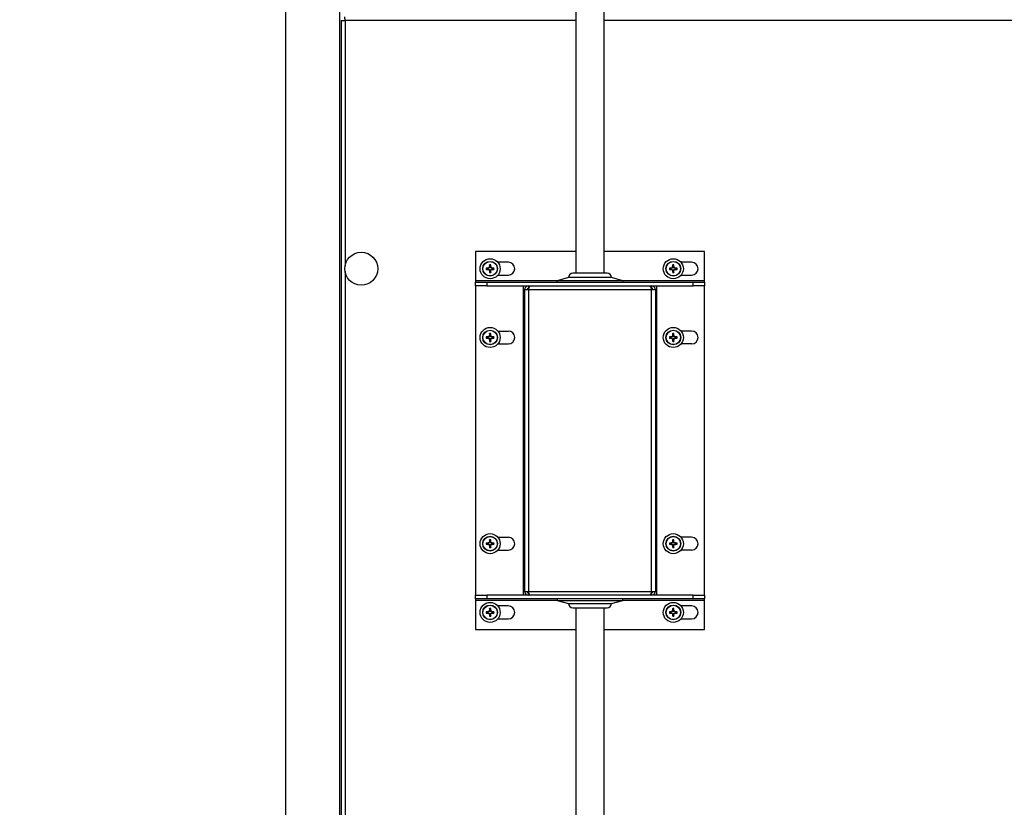
# Model space of a CAD drawing. Units: inches. Extents: x 1.3 to 15.4, y 0.5 to 10.6.
# Drawn here: x 3 to 4.1, y 5.5 to 6.4 of the extents above; entities that cross this region are included whole.
import ezdxf

# ---------------------------------------------------------------- set-up
doc = ezdxf.new("R2010")
doc.units = ezdxf.units.IN
doc.header["$MEASUREMENT"] = 0
doc.layers.add('FORMAT', color=7, linetype='Continuous')
doc.styles.add('SLDTEXTSTYLE0', font='TXT', dxfattribs={"width": 0.605})
doc.dimstyles.new('SLDDIMSTYLE1', dxfattribs={"dimtxt": 0.08, "dimasz": 0.13, "dimexe": 0, "dimexo": 0.0625, "dimgap": 0.02, "dimtad": 0, "dimtih": 1, "dimtoh": 1, "dimlfac": 20, "dimrnd": 1e-09, "dimzin": 12, "dimdsep": 46, "dimtxsty": 'SLDTEXTSTYLE0', "dimsah": 1, "dimcen": 0.09, "dimadec": 0, "dimazin": 3, "dimtfac": 1, "dimtofl": 0, "dimtmove": 0, "dimatfit": 3, "dimfxl": 0, "dimfrac": 2, "dimtolj": 1, "dimtzin": 12, "dimarcsym": 0})
doc.dimstyles.new('SLDDIMSTYLE7', dxfattribs={"dimtxt": 0.08, "dimasz": 0.13, "dimexe": 0, "dimexo": 0.0625, "dimgap": 0.02, "dimtad": 0, "dimtih": 1, "dimtoh": 1, "dimlfac": 20, "dimrnd": 1e-09, "dimzin": 12, "dimdsep": 46, "dimtxsty": 'SLDTEXTSTYLE0', "dimsah": 1, "dimcen": 0, "dimadec": 0, "dimazin": 3, "dimtfac": 1, "dimtofl": 0, "dimtmove": 0, "dimatfit": 3, "dimfxl": 0, "dimfrac": 2, "dimtolj": 1, "dimtzin": 12, "dimarcsym": 0})

# ---------------------------------------------------------------- blocks, each defined once
blk = doc.blocks.new('_D_14')
at = {"layer": 'FORMAT'}
for p, q in [((3.2713, 6.9398), (1.8337, 6.9398)), ((1.9587, 6.9398), (1.9587, 5.8315)), ((1.9587, 4.3548), (1.9587, 5.4632)), ((3.3526, 4.3548), (1.8337, 4.3548))]:
    blk.add_line(p, q, dxfattribs=at)
for points in [[(1.9587, 6.9398), (1.9387, 6.8098), (1.9787, 6.8098)], [(1.9587, 4.3548), (1.9787, 4.4848), (1.9387, 4.4848)]]:
    blk.add_solid(points, dxfattribs=at)
at = {"layer": 'FORMAT', "char_height": 0.08, "attachment_point": 1, "style": 'SLDTEXTSTYLE0'}
for s, insert in [('"B"', (1.8831, 5.8118)), ('FUEL INLET', (1.6473, 5.6891)), ('HEIGHT', (1.7512, 5.5663))]:
    blk.add_mtext(s, dxfattribs=dict(at, insert=insert))
blk = doc.blocks.new('_D_15')
at = {"layer": 'FORMAT'}
for p, q in [((3.3923, 7.4309), (1.3181, 7.4309)), ((1.4431, 7.4309), (1.4431, 6.0341)), ((1.3209, 5.8928), (1.2934, 5.8928)), ((1.2934, 5.8928), (1.2934, 5.77)), ((1.5653, 5.8928), (1.5928, 5.8928)), ((1.5928, 5.8928), (1.5928, 5.77)), ((1.2934, 5.77), (1.3209, 5.77)), ((1.5928, 5.77), (1.5653, 5.77)), ((1.4431, 4.3548), (1.4431, 5.7516)), ((3.3526, 4.3548), (1.3181, 4.3548))]:
    blk.add_line(p, q, dxfattribs=at)
for points in [[(1.4431, 7.4309), (1.4231, 7.3009), (1.4631, 7.3009)], [(1.4431, 4.3548), (1.4631, 4.4848), (1.4231, 4.4848)]]:
    blk.add_solid(points, dxfattribs=at)
at = {"layer": 'FORMAT', "char_height": 0.08, "attachment_point": 1, "style": 'SLDTEXTSTYLE0'}
for s, insert in [('61.52', (1.3056, 6.0142)), ('1563', (1.3209, 5.8731))]:
    blk.add_mtext(s, dxfattribs=dict(at, insert=insert))
blk = doc.blocks.new('_D_21')
at = {"layer": 'FORMAT'}
for p, q in [((3.5004, 6.9223), (3.1265, 6.5556)), ((3.1265, 6.5556), (3.0065, 6.5556))]:
    blk.add_line(p, q, dxfattribs=at)
blk.add_solid([(3.5004, 6.9223), (3.3936, 6.8456), (3.4216, 6.817)], dxfattribs=at)
at = {"layer": 'FORMAT', "char_height": 0.08, "attachment_point": 1, "style": 'SLDTEXTSTYLE0'}
for s, insert in [('"A"', (2.8239, 6.5973)), ('GAS INLET', (2.4011, 6.4745))]:
    blk.add_mtext(s, dxfattribs=dict(at, insert=insert))

msp = doc.modelspace()

# ---------------------------------------------------------------- linework, layer by layer
at = {"color": 7, "linetype": 'Continuous', "lineweight": 25}
for p, q in [((3.337, 7.55637), (3.337, 4.60325)), ((3.39605, 7.55637), (3.39605, 4.60325)), ((3.65385, 6.43206), (3.65385, 6.09936)), ((3.6851, 6.09936), (3.6851, 6.43206)), ((3.39793, 6.37538), (3.39793, 4.95832)), ((3.39793, 6.37538), (3.40051, 6.37538)), ((3.40206, 6.37522), (3.40206, 6.10718)), ((3.65385, 6.37522), (3.40206, 6.37522)), ((4.32273, 6.37522), (3.6851, 6.37522)), ((3.54448, 6.1231), (3.54448, 6.09107)), ((3.65385, 6.1231), (3.54448, 6.1231)), ((3.79448, 6.1231), (3.6851, 6.1231)), ((3.79448, 6.09107), (3.79448, 6.1231)), ((3.55768, 6.10467), (3.55621, 6.10503)), ((3.55813, 6.10508), (3.55819, 6.10509)), ((3.55821, 6.10467), (3.55813, 6.10508)), ((3.55819, 6.10509), (3.55827, 6.10468)), ((3.55951, 6.1052), (3.55827, 6.10468)), ((3.55951, 6.1052), (3.55919, 6.10551)), ((3.55927, 6.1056), (3.55959, 6.10528)), ((3.55959, 6.10528), (3.55951, 6.1052)), ((3.5601, 6.10651), (3.55959, 6.10528)), ((3.55969, 6.10659), (3.5597, 6.10665)), ((3.5601, 6.10651), (3.55969, 6.10659)), ((3.5597, 6.10665), (3.56011, 6.10657)), ((3.56011, 6.1071), (3.55975, 6.10857)), ((3.56011, 6.10657), (3.5601, 6.10651)), ((3.56011, 6.1071), (3.56011, 6.10657)), ((3.56076, 6.1071), (3.56112, 6.10857)), ((3.56076, 6.10657), (3.56076, 6.1071)), ((3.56076, 6.10657), (3.56116, 6.10665)), ((3.56077, 6.10651), (3.56076, 6.10657)), ((3.56118, 6.10659), (3.56077, 6.10651)), ((3.56128, 6.10528), (3.56077, 6.10651)), ((3.56116, 6.10665), (3.56118, 6.10659)), ((3.56128, 6.10528), (3.5616, 6.1056)), ((3.56136, 6.1052), (3.56128, 6.10528)), ((3.56168, 6.10551), (3.56136, 6.1052)), ((3.5626, 6.10468), (3.56136, 6.1052)), ((3.5626, 6.10468), (3.56268, 6.10509)), ((3.56273, 6.10508), (3.56265, 6.10467)), ((3.56268, 6.10509), (3.56273, 6.10508)), ((3.56319, 6.10467), (3.56466, 6.10503)), ((3.58041, 6.11138), (3.56883, 6.11138)), ((3.75768, 6.10467), (3.75621, 6.10503)), ((3.75813, 6.10508), (3.75819, 6.10509)), ((3.75821, 6.10467), (3.75813, 6.10508)), ((3.75819, 6.10509), (3.75827, 6.10468)), ((3.75951, 6.1052), (3.75827, 6.10468)), ((3.75951, 6.1052), (3.75919, 6.10551)), ((3.75927, 6.1056), (3.75959, 6.10528)), ((3.75959, 6.10528), (3.75951, 6.1052)), ((3.7601, 6.10651), (3.75959, 6.10528)), ((3.75969, 6.10659), (3.7597, 6.10665)), ((3.7601, 6.10651), (3.75969, 6.10659)), ((3.7597, 6.10665), (3.76011, 6.10657)), ((3.76011, 6.1071), (3.75975, 6.10857)), ((3.76011, 6.10657), (3.7601, 6.10651)), ((3.76011, 6.1071), (3.76011, 6.10657)), ((3.76076, 6.1071), (3.76112, 6.10857)), ((3.76076, 6.10657), (3.76076, 6.1071)), ((3.76076, 6.10657), (3.76116, 6.10665)), ((3.76077, 6.10651), (3.76076, 6.10657)), ((3.76118, 6.10659), (3.76077, 6.10651)), ((3.76128, 6.10528), (3.76077, 6.10651)), ((3.76116, 6.10665), (3.76118, 6.10659)), ((3.76128, 6.10528), (3.7616, 6.1056)), ((3.76136, 6.1052), (3.76128, 6.10528)), ((3.76168, 6.10551), (3.76136, 6.1052)), ((3.7626, 6.10468), (3.76136, 6.1052)), ((3.7626, 6.10468), (3.76268, 6.10509)), ((3.76273, 6.10508), (3.76265, 6.10467)), ((3.76268, 6.10509), (3.76273, 6.10508)), ((3.76319, 6.10467), (3.76466, 6.10503)), ((3.78041, 6.11138), (3.76883, 6.11138)), ((3.40206, 6.10152), (3.40206, 5.23218)), ((3.55768, 6.10403), (3.55621, 6.10366)), ((3.55821, 6.10467), (3.55768, 6.10467)), ((3.55768, 6.10403), (3.55821, 6.10403)), ((3.55813, 6.10362), (3.55821, 6.10403)), ((3.55819, 6.10361), (3.55813, 6.10362)), ((3.55827, 6.10402), (3.55819, 6.10361)), ((3.55827, 6.10468), (3.55821, 6.10467)), ((3.55821, 6.10403), (3.55827, 6.10402)), ((3.55827, 6.10402), (3.55951, 6.1035)), ((3.55919, 6.10318), (3.55951, 6.1035)), ((3.55959, 6.10342), (3.55927, 6.1031)), ((3.55951, 6.1035), (3.55959, 6.10342)), ((3.55959, 6.10342), (3.5601, 6.10219)), ((3.55969, 6.10211), (3.5601, 6.10219)), ((3.5597, 6.10205), (3.55969, 6.10211)), ((3.56011, 6.10213), (3.5597, 6.10205)), ((3.56011, 6.1016), (3.55975, 6.10012)), ((3.5601, 6.10219), (3.56011, 6.10213)), ((3.56011, 6.10213), (3.56011, 6.1016)), ((3.56076, 6.10213), (3.56077, 6.10219)), ((3.56116, 6.10205), (3.56076, 6.10213)), ((3.56076, 6.1016), (3.56076, 6.10213)), ((3.56076, 6.1016), (3.56112, 6.10012)), ((3.56077, 6.10219), (3.56128, 6.10342)), ((3.56077, 6.10219), (3.56118, 6.10211)), ((3.56118, 6.10211), (3.56116, 6.10205)), ((3.56128, 6.10342), (3.56136, 6.1035)), ((3.5616, 6.1031), (3.56128, 6.10342)), ((3.56136, 6.1035), (3.5626, 6.10402)), ((3.56136, 6.1035), (3.56168, 6.10318)), ((3.56265, 6.10467), (3.5626, 6.10468)), ((3.5626, 6.10402), (3.56265, 6.10403)), ((3.56268, 6.10361), (3.5626, 6.10402)), ((3.56319, 6.10467), (3.56265, 6.10467)), ((3.56265, 6.10403), (3.56273, 6.10362)), ((3.56265, 6.10403), (3.56319, 6.10403)), ((3.56273, 6.10362), (3.56268, 6.10361)), ((3.56319, 6.10403), (3.56466, 6.10366)), ((3.56883, 6.09732), (3.58041, 6.09732)), ((3.6461, 6.09468), (3.63351, 6.0913)), ((3.69285, 6.09468), (3.6461, 6.09468)), ((3.68816, 6.09936), (3.65079, 6.09936)), ((3.70544, 6.0913), (3.69285, 6.09468)), ((3.75768, 6.10403), (3.75621, 6.10366)), ((3.75821, 6.10467), (3.75768, 6.10467)), ((3.75768, 6.10403), (3.75821, 6.10403)), ((3.75813, 6.10362), (3.75821, 6.10403)), ((3.75819, 6.10361), (3.75813, 6.10362)), ((3.75827, 6.10402), (3.75819, 6.10361)), ((3.75827, 6.10468), (3.75821, 6.10467)), ((3.75821, 6.10403), (3.75827, 6.10402)), ((3.75827, 6.10402), (3.75951, 6.1035)), ((3.75919, 6.10318), (3.75951, 6.1035)), ((3.75959, 6.10342), (3.75927, 6.1031)), ((3.75951, 6.1035), (3.75959, 6.10342)), ((3.75959, 6.10342), (3.7601, 6.10219)), ((3.75969, 6.10211), (3.7601, 6.10219)), ((3.7597, 6.10205), (3.75969, 6.10211)), ((3.76011, 6.10213), (3.7597, 6.10205)), ((3.76011, 6.1016), (3.75975, 6.10012)), ((3.7601, 6.10219), (3.76011, 6.10213)), ((3.76011, 6.10213), (3.76011, 6.1016)), ((3.76076, 6.10213), (3.76077, 6.10219)), ((3.76116, 6.10205), (3.76076, 6.10213)), ((3.76076, 6.1016), (3.76076, 6.10213)), ((3.76076, 6.1016), (3.76112, 6.10012)), ((3.76077, 6.10219), (3.76128, 6.10342)), ((3.76077, 6.10219), (3.76118, 6.10211)), ((3.76118, 6.10211), (3.76116, 6.10205)), ((3.76128, 6.10342), (3.76136, 6.1035)), ((3.7616, 6.1031), (3.76128, 6.10342)), ((3.76136, 6.1035), (3.7626, 6.10402)), ((3.76136, 6.1035), (3.76168, 6.10318)), ((3.76265, 6.10467), (3.7626, 6.10468)), ((3.7626, 6.10402), (3.76265, 6.10403)), ((3.76268, 6.10361), (3.7626, 6.10402)), ((3.76319, 6.10467), (3.76265, 6.10467)), ((3.76265, 6.10403), (3.76273, 6.10362)), ((3.76265, 6.10403), (3.76319, 6.10403)), ((3.76273, 6.10362), (3.76268, 6.10361)), ((3.76319, 6.10403), (3.76466, 6.10366)), ((3.76883, 6.09732), (3.78041, 6.09732)), ((3.54448, 6.09107), (3.54448, 6.08952)), ((3.63351, 6.09107), (3.54448, 6.09107)), ((3.54448, 6.0856), (3.54448, 6.08952)), ((3.54448, 6.08952), (3.55698, 6.08952)), ((3.54448, 6.0856), (3.54448, 5.7481)), ((3.55698, 6.0856), (3.54448, 6.0856)), ((3.55698, 6.08952), (3.55698, 6.0856)), ((3.55698, 6.08952), (3.78198, 6.08952)), ((3.55698, 6.0856), (3.78198, 6.0856)), ((3.5966, 6.0856), (3.5966, 6.08147)), ((3.60228, 6.0856), (3.60228, 6.08302)), ((3.63351, 6.0913), (3.63351, 6.08952)), ((3.70544, 6.0913), (3.63351, 6.0913)), ((3.70544, 6.08952), (3.70544, 6.0913)), ((3.79448, 6.09107), (3.70544, 6.09107)), ((3.73668, 6.0856), (3.73668, 6.08302)), ((3.74236, 6.08147), (3.74236, 6.0856)), ((3.78198, 6.0856), (3.78198, 6.08952)), ((3.78198, 6.08952), (3.79448, 6.08952)), ((3.79448, 6.0856), (3.78198, 6.0856)), ((3.79448, 6.08952), (3.79448, 6.09107)), ((3.79448, 6.08952), (3.79448, 6.0856)), ((3.79448, 5.7481), (3.79448, 6.0856)), ((3.5966, 6.08147), (3.5966, 5.75223)), ((3.5966, 6.08147), (3.59815, 6.08147)), ((3.59815, 6.08147), (3.59815, 5.75223)), ((3.60228, 6.08147), (3.59815, 6.08147)), ((3.60228, 6.08302), (3.60262, 6.08302)), ((3.73668, 6.08147), (3.60228, 6.08147)), ((3.60228, 6.08147), (3.60228, 5.75223)), ((3.73668, 6.08302), (3.73633, 6.08302)), ((3.73668, 5.75223), (3.73668, 6.08147)), ((3.74081, 6.08147), (3.73668, 6.08147)), ((3.74081, 6.08147), (3.74081, 5.75223)), ((3.74081, 6.08147), (3.74236, 6.08147)), ((3.74236, 5.75223), (3.74236, 6.08147)), ((3.55768, 6.02967), (3.55621, 6.03003)), ((3.55813, 6.03008), (3.55819, 6.03009)), ((3.55821, 6.02967), (3.55813, 6.03008)), ((3.55819, 6.03009), (3.55827, 6.02968)), ((3.55951, 6.0302), (3.55827, 6.02968)), ((3.55951, 6.0302), (3.55919, 6.03051)), ((3.55927, 6.0306), (3.55959, 6.03028)), ((3.55959, 6.03028), (3.55951, 6.0302)), ((3.5601, 6.03151), (3.55959, 6.03028)), ((3.55969, 6.03159), (3.5597, 6.03165)), ((3.5601, 6.03151), (3.55969, 6.03159)), ((3.5597, 6.03165), (3.56011, 6.03157)), ((3.56011, 6.0321), (3.55975, 6.03357)), ((3.56011, 6.03157), (3.5601, 6.03151)), ((3.56011, 6.0321), (3.56011, 6.03157)), ((3.56076, 6.0321), (3.56112, 6.03357)), ((3.56076, 6.03157), (3.56076, 6.0321)), ((3.56076, 6.03157), (3.56116, 6.03165)), ((3.56077, 6.03151), (3.56076, 6.03157)), ((3.56118, 6.03159), (3.56077, 6.03151)), ((3.56128, 6.03028), (3.56077, 6.03151)), ((3.56116, 6.03165), (3.56118, 6.03159)), ((3.56128, 6.03028), (3.5616, 6.0306)), ((3.56136, 6.0302), (3.56128, 6.03028)), ((3.56168, 6.03051), (3.56136, 6.0302)), ((3.5626, 6.02968), (3.56136, 6.0302)), ((3.5626, 6.02968), (3.56268, 6.03009)), ((3.56273, 6.03008), (3.56265, 6.02967)), ((3.56268, 6.03009), (3.56273, 6.03008)), ((3.56319, 6.02967), (3.56466, 6.03003)), ((3.56883, 6.03638), (3.58041, 6.03638)), ((3.75768, 6.02967), (3.75621, 6.03003)), ((3.75813, 6.03008), (3.75819, 6.03009)), ((3.75821, 6.02967), (3.75813, 6.03008)), ((3.75819, 6.03009), (3.75827, 6.02968)), ((3.75951, 6.0302), (3.75827, 6.02968)), ((3.75951, 6.0302), (3.75919, 6.03051)), ((3.75927, 6.0306), (3.75959, 6.03028)), ((3.75959, 6.03028), (3.75951, 6.0302)), ((3.7601, 6.03151), (3.75959, 6.03028)), ((3.75969, 6.03159), (3.7597, 6.03165)), ((3.7601, 6.03151), (3.75969, 6.03159)), ((3.7597, 6.03165), (3.76011, 6.03157)), ((3.76011, 6.0321), (3.75975, 6.03357)), ((3.76011, 6.03157), (3.7601, 6.03151)), ((3.76011, 6.0321), (3.76011, 6.03157)), ((3.76076, 6.0321), (3.76112, 6.03357)), ((3.76076, 6.03157), (3.76076, 6.0321)), ((3.76076, 6.03157), (3.76116, 6.03165)), ((3.76077, 6.03151), (3.76076, 6.03157)), ((3.76118, 6.03159), (3.76077, 6.03151)), ((3.76128, 6.03028), (3.76077, 6.03151)), ((3.76116, 6.03165), (3.76118, 6.03159)), ((3.76128, 6.03028), (3.7616, 6.0306)), ((3.76136, 6.0302), (3.76128, 6.03028)), ((3.76168, 6.03051), (3.76136, 6.0302)), ((3.7626, 6.02968), (3.76136, 6.0302)), ((3.7626, 6.02968), (3.76268, 6.03009)), ((3.76273, 6.03008), (3.76265, 6.02967)), ((3.76268, 6.03009), (3.76273, 6.03008)), ((3.76319, 6.02967), (3.76466, 6.03003)), ((3.78041, 6.03638), (3.76883, 6.03638)), ((3.55768, 6.02903), (3.55621, 6.02866)), ((3.55821, 6.02967), (3.55768, 6.02967)), ((3.55768, 6.02903), (3.55821, 6.02903)), ((3.55813, 6.02862), (3.55821, 6.02903)), ((3.55819, 6.02861), (3.55813, 6.02862)), ((3.55827, 6.02902), (3.55819, 6.02861)), ((3.55827, 6.02968), (3.55821, 6.02967)), ((3.55821, 6.02903), (3.55827, 6.02902)), ((3.55827, 6.02902), (3.55951, 6.0285)), ((3.55919, 6.02818), (3.55951, 6.0285)), ((3.55959, 6.02842), (3.55927, 6.0281)), ((3.55951, 6.0285), (3.55959, 6.02842)), ((3.55959, 6.02842), (3.5601, 6.02719)), ((3.55969, 6.02711), (3.5601, 6.02719)), ((3.5597, 6.02705), (3.55969, 6.02711)), ((3.56011, 6.02713), (3.5597, 6.02705)), ((3.56011, 6.0266), (3.55975, 6.02512)), ((3.5601, 6.02719), (3.56011, 6.02713)), ((3.56011, 6.02713), (3.56011, 6.0266)), ((3.56076, 6.02713), (3.56077, 6.02719)), ((3.56116, 6.02705), (3.56076, 6.02713)), ((3.56076, 6.0266), (3.56076, 6.02713)), ((3.56076, 6.0266), (3.56112, 6.02512)), ((3.56077, 6.02719), (3.56128, 6.02842)), ((3.56077, 6.02719), (3.56118, 6.02711)), ((3.56118, 6.02711), (3.56116, 6.02705)), ((3.56128, 6.02842), (3.56136, 6.0285)), ((3.5616, 6.0281), (3.56128, 6.02842)), ((3.56136, 6.0285), (3.5626, 6.02902)), ((3.56136, 6.0285), (3.56168, 6.02818)), ((3.56265, 6.02967), (3.5626, 6.02968)), ((3.5626, 6.02902), (3.56265, 6.02903)), ((3.56268, 6.02861), (3.5626, 6.02902)), ((3.56319, 6.02967), (3.56265, 6.02967)), ((3.56265, 6.02903), (3.56273, 6.02862)), ((3.56265, 6.02903), (3.56319, 6.02903)), ((3.56273, 6.02862), (3.56268, 6.02861)), ((3.56319, 6.02903), (3.56466, 6.02866)), ((3.56883, 6.02232), (3.58041, 6.02232)), ((3.75768, 6.02903), (3.75621, 6.02866)), ((3.75821, 6.02967), (3.75768, 6.02967)), ((3.75768, 6.02903), (3.75821, 6.02903)), ((3.75813, 6.02862), (3.75821, 6.02903)), ((3.75819, 6.02861), (3.75813, 6.02862)), ((3.75827, 6.02902), (3.75819, 6.02861)), ((3.75827, 6.02968), (3.75821, 6.02967)), ((3.75821, 6.02903), (3.75827, 6.02902)), ((3.75827, 6.02902), (3.75951, 6.0285)), ((3.75919, 6.02818), (3.75951, 6.0285)), ((3.75959, 6.02842), (3.75927, 6.0281)), ((3.75951, 6.0285), (3.75959, 6.02842)), ((3.75959, 6.02842), (3.7601, 6.02719)), ((3.75969, 6.02711), (3.7601, 6.02719)), ((3.7597, 6.02705), (3.75969, 6.02711)), ((3.76011, 6.02713), (3.7597, 6.02705)), ((3.76011, 6.0266), (3.75975, 6.02512)), ((3.7601, 6.02719), (3.76011, 6.02713)), ((3.76011, 6.02713), (3.76011, 6.0266)), ((3.76076, 6.02713), (3.76077, 6.02719)), ((3.76116, 6.02705), (3.76076, 6.02713)), ((3.76076, 6.0266), (3.76076, 6.02713)), ((3.76076, 6.0266), (3.76112, 6.02512)), ((3.76077, 6.02719), (3.76128, 6.02842)), ((3.76077, 6.02719), (3.76118, 6.02711)), ((3.76118, 6.02711), (3.76116, 6.02705)), ((3.76128, 6.02842), (3.76136, 6.0285)), ((3.7616, 6.0281), (3.76128, 6.02842)), ((3.76136, 6.0285), (3.7626, 6.02902)), ((3.76136, 6.0285), (3.76168, 6.02818)), ((3.76265, 6.02967), (3.7626, 6.02968)), ((3.7626, 6.02902), (3.76265, 6.02903)), ((3.76268, 6.02861), (3.7626, 6.02902)), ((3.76319, 6.02967), (3.76265, 6.02967)), ((3.76265, 6.02903), (3.76273, 6.02862)), ((3.76265, 6.02903), (3.76319, 6.02903)), ((3.76273, 6.02862), (3.76268, 6.02861)), ((3.76319, 6.02903), (3.76466, 6.02866)), ((3.78041, 6.02232), (3.76883, 6.02232)), ((3.55768, 5.80467), (3.55621, 5.80503)), ((3.55768, 5.80403), (3.55621, 5.80366)), ((3.55821, 5.80467), (3.55768, 5.80467)), ((3.55768, 5.80403), (3.55821, 5.80403)), ((3.55813, 5.80508), (3.55819, 5.80509)), ((3.55821, 5.80467), (3.55813, 5.80508)), ((3.55813, 5.80362), (3.55821, 5.80403)), ((3.55819, 5.80509), (3.55827, 5.80468)), ((3.55827, 5.80468), (3.55821, 5.80467)), ((3.55821, 5.80403), (3.55827, 5.80402)), ((3.55951, 5.8052), (3.55827, 5.80468)), ((3.55951, 5.8052), (3.55919, 5.80551)), ((3.55927, 5.8056), (3.55959, 5.80528)), ((3.55959, 5.80528), (3.55951, 5.8052)), ((3.5601, 5.80651), (3.55959, 5.80528)), ((3.55969, 5.80659), (3.5597, 5.80665)), ((3.5601, 5.80651), (3.55969, 5.80659)), ((3.5597, 5.80665), (3.56011, 5.80657)), ((3.56011, 5.8071), (3.55975, 5.80857)), ((3.56011, 5.80657), (3.5601, 5.80651)), ((3.56011, 5.8071), (3.56011, 5.80657)), ((3.56076, 5.8071), (3.56112, 5.80857)), ((3.56076, 5.80657), (3.56076, 5.8071)), ((3.56076, 5.80657), (3.56116, 5.80665)), ((3.56077, 5.80651), (3.56076, 5.80657)), ((3.56118, 5.80659), (3.56077, 5.80651)), ((3.56128, 5.80528), (3.56077, 5.80651)), ((3.56116, 5.80665), (3.56118, 5.80659)), ((3.56128, 5.80528), (3.5616, 5.8056)), ((3.56136, 5.8052), (3.56128, 5.80528)), ((3.56168, 5.80551), (3.56136, 5.8052)), ((3.5626, 5.80468), (3.56136, 5.8052)), ((3.5626, 5.80468), (3.56268, 5.80509)), ((3.56265, 5.80467), (3.5626, 5.80468)), ((3.5626, 5.80402), (3.56265, 5.80403)), ((3.56273, 5.80508), (3.56265, 5.80467)), ((3.56319, 5.80467), (3.56265, 5.80467)), ((3.56265, 5.80403), (3.56273, 5.80362)), ((3.56265, 5.80403), (3.56319, 5.80403)), ((3.56268, 5.80509), (3.56273, 5.80508)), ((3.56319, 5.80467), (3.56466, 5.80503)), ((3.56319, 5.80403), (3.56466, 5.80366)), ((3.56883, 5.81138), (3.58041, 5.81138)), ((3.75768, 5.80467), (3.75621, 5.80503)), ((3.75768, 5.80403), (3.75621, 5.80366)), ((3.75821, 5.80467), (3.75768, 5.80467)), ((3.75768, 5.80403), (3.75821, 5.80403)), ((3.75813, 5.80508), (3.75819, 5.80509)), ((3.75821, 5.80467), (3.75813, 5.80508)), ((3.75813, 5.80362), (3.75821, 5.80403)), ((3.75819, 5.80509), (3.75827, 5.80468)), ((3.75827, 5.80468), (3.75821, 5.80467)), ((3.75821, 5.80403), (3.75827, 5.80402)), ((3.75951, 5.8052), (3.75827, 5.80468)), ((3.75951, 5.8052), (3.75919, 5.80551)), ((3.75927, 5.8056), (3.75959, 5.80528)), ((3.75959, 5.80528), (3.75951, 5.8052)), ((3.7601, 5.80651), (3.75959, 5.80528)), ((3.75969, 5.80659), (3.7597, 5.80665)), ((3.7601, 5.80651), (3.75969, 5.80659)), ((3.7597, 5.80665), (3.76011, 5.80657)), ((3.76011, 5.8071), (3.75975, 5.80857)), ((3.76011, 5.80657), (3.7601, 5.80651)), ((3.76011, 5.8071), (3.76011, 5.80657)), ((3.76076, 5.8071), (3.76112, 5.80857)), ((3.76076, 5.80657), (3.76076, 5.8071)), ((3.76076, 5.80657), (3.76116, 5.80665)), ((3.76077, 5.80651), (3.76076, 5.80657)), ((3.76118, 5.80659), (3.76077, 5.80651)), ((3.76128, 5.80528), (3.76077, 5.80651)), ((3.76116, 5.80665), (3.76118, 5.80659)), ((3.76128, 5.80528), (3.7616, 5.8056)), ((3.76136, 5.8052), (3.76128, 5.80528)), ((3.76168, 5.80551), (3.76136, 5.8052)), ((3.7626, 5.80468), (3.76136, 5.8052)), ((3.7626, 5.80468), (3.76268, 5.80509)), ((3.76265, 5.80467), (3.7626, 5.80468)), ((3.7626, 5.80402), (3.76265, 5.80403)), ((3.76273, 5.80508), (3.76265, 5.80467)), ((3.76319, 5.80467), (3.76265, 5.80467)), ((3.76265, 5.80403), (3.76273, 5.80362)), ((3.76265, 5.80403), (3.76319, 5.80403)), ((3.76268, 5.80509), (3.76273, 5.80508)), ((3.76319, 5.80467), (3.76466, 5.80503)), ((3.76319, 5.80403), (3.76466, 5.80366)), ((3.78041, 5.81138), (3.76883, 5.81138)), ((3.55819, 5.80361), (3.55813, 5.80362)), ((3.55827, 5.80402), (3.55819, 5.80361)), ((3.55827, 5.80402), (3.55951, 5.8035)), ((3.55919, 5.80318), (3.55951, 5.8035)), ((3.55959, 5.80342), (3.55927, 5.8031)), ((3.55951, 5.8035), (3.55959, 5.80342)), ((3.55959, 5.80342), (3.5601, 5.80219)), ((3.55969, 5.80211), (3.5601, 5.80219)), ((3.5597, 5.80205), (3.55969, 5.80211)), ((3.56011, 5.80213), (3.5597, 5.80205)), ((3.56011, 5.8016), (3.55975, 5.80012)), ((3.5601, 5.80219), (3.56011, 5.80213)), ((3.56011, 5.80213), (3.56011, 5.8016)), ((3.56076, 5.80213), (3.56077, 5.80219)), ((3.56116, 5.80205), (3.56076, 5.80213)), ((3.56076, 5.8016), (3.56076, 5.80213)), ((3.56076, 5.8016), (3.56112, 5.80012)), ((3.56077, 5.80219), (3.56128, 5.80342)), ((3.56077, 5.80219), (3.56118, 5.80211)), ((3.56118, 5.80211), (3.56116, 5.80205)), ((3.56128, 5.80342), (3.56136, 5.8035)), ((3.5616, 5.8031), (3.56128, 5.80342)), ((3.56136, 5.8035), (3.5626, 5.80402)), ((3.56136, 5.8035), (3.56168, 5.80318)), ((3.56268, 5.80361), (3.5626, 5.80402)), ((3.56273, 5.80362), (3.56268, 5.80361)), ((3.56883, 5.79732), (3.58041, 5.79732)), ((3.75819, 5.80361), (3.75813, 5.80362)), ((3.75827, 5.80402), (3.75819, 5.80361)), ((3.75827, 5.80402), (3.75951, 5.8035)), ((3.75919, 5.80318), (3.75951, 5.8035)), ((3.75959, 5.80342), (3.75927, 5.8031)), ((3.75951, 5.8035), (3.75959, 5.80342)), ((3.75959, 5.80342), (3.7601, 5.80219)), ((3.75969, 5.80211), (3.7601, 5.80219)), ((3.7597, 5.80205), (3.75969, 5.80211)), ((3.76011, 5.80213), (3.7597, 5.80205)), ((3.76011, 5.8016), (3.75975, 5.80012)), ((3.7601, 5.80219), (3.76011, 5.80213)), ((3.76011, 5.80213), (3.76011, 5.8016)), ((3.76076, 5.80213), (3.76077, 5.80219)), ((3.76116, 5.80205), (3.76076, 5.80213)), ((3.76076, 5.8016), (3.76076, 5.80213)), ((3.76076, 5.8016), (3.76112, 5.80012)), ((3.76077, 5.80219), (3.76128, 5.80342)), ((3.76077, 5.80219), (3.76118, 5.80211)), ((3.76118, 5.80211), (3.76116, 5.80205)), ((3.76128, 5.80342), (3.76136, 5.8035)), ((3.7616, 5.8031), (3.76128, 5.80342)), ((3.76136, 5.8035), (3.7626, 5.80402)), ((3.76136, 5.8035), (3.76168, 5.80318)), ((3.76268, 5.80361), (3.7626, 5.80402)), ((3.76273, 5.80362), (3.76268, 5.80361)), ((3.78041, 5.79732), (3.76883, 5.79732)), ((3.59815, 5.75223), (3.5966, 5.75223)), ((3.5966, 5.75223), (3.5966, 5.7481)), ((3.59815, 5.75223), (3.60228, 5.75223)), ((3.60228, 5.75223), (3.73668, 5.75223)), ((3.60228, 5.7481), (3.60228, 5.75068)), ((3.60228, 5.75068), (3.60262, 5.75068)), ((3.73633, 5.75068), (3.73668, 5.75068)), ((3.73668, 5.75223), (3.74081, 5.75223)), ((3.73668, 5.7481), (3.73668, 5.75068)), ((3.74236, 5.75223), (3.74081, 5.75223)), ((3.74236, 5.7481), (3.74236, 5.75223)), ((3.54448, 5.74417), (3.54448, 5.7481)), ((3.54448, 5.7481), (3.55698, 5.7481)), ((3.55698, 5.74417), (3.54448, 5.74417)), ((3.54448, 5.74417), (3.54448, 5.74262)), ((3.54448, 5.74262), (3.54448, 5.7106)), ((3.54448, 5.74262), (3.63351, 5.74262)), ((3.55698, 5.7481), (3.55698, 5.74417)), ((3.78198, 5.7481), (3.55698, 5.7481)), ((3.78198, 5.74417), (3.55698, 5.74417)), ((3.63351, 5.74417), (3.63351, 5.74239)), ((3.63351, 5.74239), (3.6461, 5.73902)), ((3.63351, 5.74239), (3.70544, 5.74239)), ((3.69285, 5.73902), (3.70544, 5.74239)), ((3.70544, 5.74239), (3.70544, 5.74417)), ((3.70544, 5.74262), (3.79448, 5.74262)), ((3.78198, 5.74417), (3.78198, 5.7481)), ((3.78198, 5.7481), (3.79448, 5.7481)), ((3.79448, 5.74417), (3.78198, 5.74417)), ((3.79448, 5.7481), (3.79448, 5.74417)), ((3.79448, 5.74262), (3.79448, 5.74417)), ((3.79448, 5.7106), (3.79448, 5.74262)), ((3.55768, 5.72967), (3.55621, 5.73003)), ((3.55768, 5.72903), (3.55621, 5.72866)), ((3.55821, 5.72967), (3.55768, 5.72967)), ((3.55768, 5.72903), (3.55821, 5.72903)), ((3.55813, 5.73008), (3.55819, 5.73009)), ((3.55821, 5.72967), (3.55813, 5.73008)), ((3.55813, 5.72862), (3.55821, 5.72903)), ((3.55819, 5.73009), (3.55827, 5.72968)), ((3.55827, 5.72902), (3.55819, 5.72861)), ((3.55827, 5.72968), (3.55821, 5.72967)), ((3.55821, 5.72903), (3.55827, 5.72902)), ((3.55951, 5.7302), (3.55827, 5.72968)), ((3.55827, 5.72902), (3.55951, 5.7285)), ((3.55951, 5.7302), (3.55919, 5.73051)), ((3.55927, 5.7306), (3.55959, 5.73028)), ((3.55959, 5.73028), (3.55951, 5.7302)), ((3.5601, 5.73151), (3.55959, 5.73028)), ((3.55969, 5.73159), (3.5597, 5.73165)), ((3.5601, 5.73151), (3.55969, 5.73159)), ((3.5597, 5.73165), (3.56011, 5.73157)), ((3.56011, 5.7321), (3.55975, 5.73357)), ((3.56011, 5.73157), (3.5601, 5.73151)), ((3.56011, 5.7321), (3.56011, 5.73157)), ((3.56076, 5.7321), (3.56112, 5.73357)), ((3.56076, 5.73157), (3.56076, 5.7321)), ((3.56076, 5.73157), (3.56116, 5.73165)), ((3.56077, 5.73151), (3.56076, 5.73157)), ((3.56118, 5.73159), (3.56077, 5.73151)), ((3.56128, 5.73028), (3.56077, 5.73151)), ((3.56116, 5.73165), (3.56118, 5.73159)), ((3.56128, 5.73028), (3.5616, 5.7306)), ((3.56136, 5.7302), (3.56128, 5.73028)), ((3.56168, 5.73051), (3.56136, 5.7302)), ((3.5626, 5.72968), (3.56136, 5.7302)), ((3.56136, 5.7285), (3.5626, 5.72902)), ((3.5626, 5.72968), (3.56268, 5.73009)), ((3.56265, 5.72967), (3.5626, 5.72968)), ((3.5626, 5.72902), (3.56265, 5.72903)), ((3.56268, 5.72861), (3.5626, 5.72902)), ((3.56273, 5.73008), (3.56265, 5.72967)), ((3.56319, 5.72967), (3.56265, 5.72967)), ((3.56265, 5.72903), (3.56273, 5.72862)), ((3.56265, 5.72903), (3.56319, 5.72903)), ((3.56268, 5.73009), (3.56273, 5.73008)), ((3.56319, 5.72967), (3.56466, 5.73003)), ((3.56319, 5.72903), (3.56466, 5.72866)), ((3.58041, 5.73638), (3.56883, 5.73638)), ((3.6461, 5.73902), (3.69285, 5.73902)), ((3.65079, 5.73433), (3.68816, 5.73433)), ((3.65385, 5.73433), (3.65385, 5.45754)), ((3.6851, 5.45754), (3.6851, 5.73433)), ((3.75768, 5.72967), (3.75621, 5.73003)), ((3.75768, 5.72903), (3.75621, 5.72866)), ((3.75821, 5.72967), (3.75768, 5.72967)), ((3.75768, 5.72903), (3.75821, 5.72903)), ((3.75813, 5.73008), (3.75819, 5.73009)), ((3.75821, 5.72967), (3.75813, 5.73008)), ((3.75813, 5.72862), (3.75821, 5.72903)), ((3.75819, 5.73009), (3.75827, 5.72968)), ((3.75827, 5.72902), (3.75819, 5.72861)), ((3.75827, 5.72968), (3.75821, 5.72967)), ((3.75821, 5.72903), (3.75827, 5.72902)), ((3.75951, 5.7302), (3.75827, 5.72968)), ((3.75827, 5.72902), (3.75951, 5.7285)), ((3.75951, 5.7302), (3.75919, 5.73051)), ((3.75927, 5.7306), (3.75959, 5.73028)), ((3.75959, 5.73028), (3.75951, 5.7302)), ((3.7601, 5.73151), (3.75959, 5.73028)), ((3.75969, 5.73159), (3.7597, 5.73165)), ((3.7601, 5.73151), (3.75969, 5.73159)), ((3.7597, 5.73165), (3.76011, 5.73157)), ((3.76011, 5.7321), (3.75975, 5.73357)), ((3.76011, 5.73157), (3.7601, 5.73151)), ((3.76011, 5.7321), (3.76011, 5.73157)), ((3.76076, 5.7321), (3.76112, 5.73357)), ((3.76076, 5.73157), (3.76076, 5.7321)), ((3.76076, 5.73157), (3.76116, 5.73165)), ((3.76077, 5.73151), (3.76076, 5.73157)), ((3.76118, 5.73159), (3.76077, 5.73151)), ((3.76128, 5.73028), (3.76077, 5.73151)), ((3.76116, 5.73165), (3.76118, 5.73159)), ((3.76128, 5.73028), (3.7616, 5.7306)), ((3.76136, 5.7302), (3.76128, 5.73028)), ((3.76168, 5.73051), (3.76136, 5.7302)), ((3.7626, 5.72968), (3.76136, 5.7302)), ((3.76136, 5.7285), (3.7626, 5.72902)), ((3.7626, 5.72968), (3.76268, 5.73009)), ((3.76265, 5.72967), (3.7626, 5.72968)), ((3.7626, 5.72902), (3.76265, 5.72903)), ((3.76268, 5.72861), (3.7626, 5.72902)), ((3.76273, 5.73008), (3.76265, 5.72967)), ((3.76319, 5.72967), (3.76265, 5.72967)), ((3.76265, 5.72903), (3.76273, 5.72862)), ((3.76265, 5.72903), (3.76319, 5.72903)), ((3.76268, 5.73009), (3.76273, 5.73008)), ((3.76319, 5.72967), (3.76466, 5.73003)), ((3.76319, 5.72903), (3.76466, 5.72866)), ((3.78041, 5.73638), (3.76883, 5.73638)), ((3.55819, 5.72861), (3.55813, 5.72862)), ((3.55919, 5.72818), (3.55951, 5.7285)), ((3.55959, 5.72842), (3.55927, 5.7281)), ((3.55951, 5.7285), (3.55959, 5.72842)), ((3.55959, 5.72842), (3.5601, 5.72719)), ((3.55969, 5.72711), (3.5601, 5.72719)), ((3.5597, 5.72705), (3.55969, 5.72711)), ((3.56011, 5.72713), (3.5597, 5.72705)), ((3.56011, 5.7266), (3.55975, 5.72512)), ((3.5601, 5.72719), (3.56011, 5.72713)), ((3.56011, 5.72713), (3.56011, 5.7266)), ((3.56076, 5.72713), (3.56077, 5.72719)), ((3.56116, 5.72705), (3.56076, 5.72713)), ((3.56076, 5.7266), (3.56076, 5.72713)), ((3.56076, 5.7266), (3.56112, 5.72512)), ((3.56077, 5.72719), (3.56128, 5.72842)), ((3.56077, 5.72719), (3.56118, 5.72711)), ((3.56118, 5.72711), (3.56116, 5.72705)), ((3.56128, 5.72842), (3.56136, 5.7285)), ((3.5616, 5.7281), (3.56128, 5.72842)), ((3.56136, 5.7285), (3.56168, 5.72818)), ((3.56273, 5.72862), (3.56268, 5.72861)), ((3.56883, 5.72232), (3.58041, 5.72232)), ((3.75819, 5.72861), (3.75813, 5.72862)), ((3.75919, 5.72818), (3.75951, 5.7285)), ((3.75959, 5.72842), (3.75927, 5.7281)), ((3.75951, 5.7285), (3.75959, 5.72842)), ((3.75959, 5.72842), (3.7601, 5.72719)), ((3.75969, 5.72711), (3.7601, 5.72719)), ((3.7597, 5.72705), (3.75969, 5.72711)), ((3.76011, 5.72713), (3.7597, 5.72705)), ((3.76011, 5.7266), (3.75975, 5.72512)), ((3.7601, 5.72719), (3.76011, 5.72713)), ((3.76011, 5.72713), (3.76011, 5.7266)), ((3.76076, 5.72713), (3.76077, 5.72719)), ((3.76116, 5.72705), (3.76076, 5.72713)), ((3.76076, 5.7266), (3.76076, 5.72713)), ((3.76076, 5.7266), (3.76112, 5.72512)), ((3.76077, 5.72719), (3.76128, 5.72842)), ((3.76077, 5.72719), (3.76118, 5.72711)), ((3.76118, 5.72711), (3.76116, 5.72705)), ((3.76128, 5.72842), (3.76136, 5.7285)), ((3.7616, 5.7281), (3.76128, 5.72842)), ((3.76136, 5.7285), (3.76168, 5.72818)), ((3.76273, 5.72862), (3.76268, 5.72861)), ((3.76883, 5.72232), (3.78041, 5.72232)), ((3.54448, 5.7106), (3.65385, 5.7106)), ((3.6851, 5.7106), (3.79448, 5.7106))]:
    msp.add_line(p, q, dxfattribs=at)
for centre, radius in [((3.41981, 6.10435), 0.01797), ((3.56043, 6.10435), 0.01095), ((3.56043, 6.10435), 0.00805), ((3.56043, 6.10435), 0.00783), ((3.76043, 6.10435), 0.01095), ((3.76043, 6.10435), 0.00805), ((3.76043, 6.10435), 0.00783), ((3.56043, 6.02935), 0.01095), ((3.56043, 6.02935), 0.00805), ((3.56043, 6.02935), 0.00783), ((3.76043, 6.02935), 0.01095), ((3.76043, 6.02935), 0.00805), ((3.76043, 6.02935), 0.00783), ((3.56043, 5.80435), 0.01095), ((3.76043, 5.80435), 0.01095), ((3.56043, 5.80435), 0.00805), ((3.56043, 5.80435), 0.00783), ((3.76043, 5.80435), 0.00805), ((3.76043, 5.80435), 0.00783), ((3.56043, 5.72935), 0.01095), ((3.76043, 5.72935), 0.01095), ((3.56043, 5.72935), 0.00805), ((3.56043, 5.72935), 0.00783), ((3.76043, 5.72935), 0.00805), ((3.76043, 5.72935), 0.00783)]:
    msp.add_circle(centre, radius, dxfattribs=at)
for centre, radius, start, end in [((3.40219, 6.43268), 0.05746, 265.74729, 269.86937), ((3.3446, 6.37509), 0.05746, 0.13063, 4.25271), ((3.56043, 6.10435), 0.00428, 170.78927, 189.21073), ((3.56022, 5.97376), 0.13134, 90.91154, 91.75109), ((3.61476, 5.97317), 0.14354, 112.77696, 113.2095), ((3.55913, 6.10565), 0.000151, 292.78878, 337.21122), ((3.69162, 6.05002), 0.14354, 156.7905, 157.22304), ((3.69102, 6.10456), 0.13134, 178.24891, 179.08846), ((3.56043, 6.10435), 0.00428, 80.78927, 99.21073), ((3.56043, 6.10435), 0.00277, 83.31887, 96.68113), ((3.42984, 6.10456), 0.13134, 0.91154, 1.75109), ((3.42925, 6.05002), 0.14354, 22.77696, 23.2095), ((3.56174, 6.10565), 0.000151, 202.78878, 247.21122), ((3.50611, 5.97317), 0.14354, 66.7905, 67.22304), ((3.56064, 5.97376), 0.13134, 88.24891, 89.08846), ((3.56043, 6.10435), 0.00428, 350.78927, 9.21073), ((3.58041, 6.10435), 0.00703, 270, 90), ((3.76043, 6.10435), 0.00428, 170.78927, 189.21073), ((3.76022, 5.97376), 0.13134, 90.91154, 91.75109), ((3.81476, 5.97317), 0.14354, 112.77696, 113.2095), ((3.75913, 6.10565), 0.000151, 292.78878, 337.21122), ((3.89162, 6.05002), 0.14354, 156.7905, 157.22304), ((3.89102, 6.10456), 0.13134, 178.24891, 179.08846), ((3.76043, 6.10435), 0.00428, 80.78927, 99.21073), ((3.76043, 6.10435), 0.00277, 83.31887, 96.68113), ((3.62984, 6.10456), 0.13134, 0.91154, 1.75109), ((3.62925, 6.05002), 0.14354, 22.77696, 23.2095), ((3.76174, 6.10565), 0.000151, 202.78878, 247.21122), ((3.70611, 5.97317), 0.14354, 66.7905, 67.22304), ((3.76064, 5.97376), 0.13134, 88.24891, 89.08846), ((3.76043, 6.10435), 0.00428, 350.78927, 9.21073), ((3.78041, 6.10435), 0.00703, 270, 90), ((3.56022, 6.23494), 0.13134, 268.24891, 269.08846), ((3.56043, 6.10435), 0.00277, 173.31887, 186.68113), ((3.61476, 6.23553), 0.14354, 246.7905, 247.22304), ((3.55913, 6.10304), 0.000151, 22.78878, 67.21122), ((3.69162, 6.15868), 0.14354, 202.77696, 203.2095), ((3.69102, 6.10414), 0.13134, 180.91154, 181.75109), ((3.56043, 6.10435), 0.00428, 260.78927, 279.21073), ((3.56043, 6.10435), 0.00277, 263.31887, 276.68113), ((3.42984, 6.10414), 0.13134, 358.24891, 359.08846), ((3.42925, 6.15868), 0.14354, 336.7905, 337.22304), ((3.56174, 6.10304), 0.000151, 112.78878, 157.21122), ((3.50611, 6.23553), 0.14354, 292.77696, 293.2095), ((3.56064, 6.23494), 0.13134, 270.91154, 271.75109), ((3.56043, 6.10435), 0.00277, 353.31887, 6.68113), ((3.65079, 6.09468), 0.00469, 90, 180), ((3.68816, 6.09468), 0.00469, 0, 90), ((3.76022, 6.23494), 0.13134, 268.24891, 269.08846), ((3.76043, 6.10435), 0.00277, 173.31887, 186.68113), ((3.81476, 6.23553), 0.14354, 246.7905, 247.22304), ((3.75913, 6.10304), 0.000151, 22.78878, 67.21122), ((3.89162, 6.15868), 0.14354, 202.77696, 203.2095), ((3.89102, 6.10414), 0.13134, 180.91154, 181.75109), ((3.76043, 6.10435), 0.00428, 260.78927, 279.21073), ((3.76043, 6.10435), 0.00277, 263.31887, 276.68113), ((3.62984, 6.10414), 0.13134, 358.24891, 359.08846), ((3.62925, 6.15868), 0.14354, 336.7905, 337.22304), ((3.76174, 6.10304), 0.000151, 112.78878, 157.21122), ((3.70611, 6.23553), 0.14354, 292.77696, 293.2095), ((3.76064, 6.23494), 0.13134, 270.91154, 271.75109), ((3.76043, 6.10435), 0.00277, 353.31887, 6.68113), ((3.60228, 6.08147), 0.00413, 90, 180), ((3.60956, 6.08131), 0.00729, 143.97737, 178.7717), ((3.72712, 6.08055), 0.0096, 5.5003, 31.75063), ((3.73668, 6.08147), 0.00413, 0, 90), ((3.60228, 6.08147), 0.00155, 90, 180), ((3.73668, 6.08147), 0.00155, 0, 90), ((3.56043, 6.02935), 0.00428, 170.78927, 189.21073), ((3.56022, 5.89876), 0.13134, 90.91154, 91.75109), ((3.61476, 5.89817), 0.14354, 112.77696, 113.2095), ((3.55913, 6.03065), 0.000151, 292.78878, 337.21122), ((3.69162, 5.97502), 0.14354, 156.7905, 157.22304), ((3.69102, 6.02956), 0.13134, 178.24891, 179.08846), ((3.56043, 6.02935), 0.00428, 80.78927, 99.21073), ((3.56043, 6.02935), 0.00277, 83.31887, 96.68113), ((3.42984, 6.02956), 0.13134, 0.91154, 1.75109), ((3.42925, 5.97502), 0.14354, 22.77696, 23.2095), ((3.56174, 6.03065), 0.000151, 202.78878, 247.21122), ((3.50611, 5.89817), 0.14354, 66.7905, 67.22304), ((3.56064, 5.89876), 0.13134, 88.24891, 89.08846), ((3.56043, 6.02935), 0.00428, 350.78927, 9.21073), ((3.58041, 6.02935), 0.00703, 270, 90), ((3.76043, 6.02935), 0.00428, 170.78927, 189.21073), ((3.76022, 5.89876), 0.13134, 90.91154, 91.75109), ((3.81476, 5.89817), 0.14354, 112.77696, 113.2095), ((3.75913, 6.03065), 0.000151, 292.78878, 337.21122), ((3.89162, 5.97502), 0.14354, 156.7905, 157.22304), ((3.89102, 6.02956), 0.13134, 178.24891, 179.08846), ((3.76043, 6.02935), 0.00428, 80.78927, 99.21073), ((3.76043, 6.02935), 0.00277, 83.31887, 96.68113), ((3.62984, 6.02956), 0.13134, 0.91154, 1.75109), ((3.62925, 5.97502), 0.14354, 22.77696, 23.2095), ((3.76174, 6.03065), 0.000151, 202.78878, 247.21122), ((3.70611, 5.89817), 0.14354, 66.7905, 67.22304), ((3.76064, 5.89876), 0.13134, 88.24891, 89.08846), ((3.76043, 6.02935), 0.00428, 350.78927, 9.21073), ((3.78041, 6.02935), 0.00703, 270, 90), ((3.56022, 6.15994), 0.13134, 268.24891, 269.08846), ((3.56043, 6.02935), 0.00277, 173.31887, 186.68113), ((3.61476, 6.16053), 0.14354, 246.7905, 247.22304), ((3.55913, 6.02804), 0.000151, 22.78878, 67.21122), ((3.69162, 6.08368), 0.14354, 202.77696, 203.2095), ((3.69102, 6.02914), 0.13134, 180.91154, 181.75109), ((3.56043, 6.02935), 0.00428, 260.78927, 279.21073), ((3.56043, 6.02935), 0.00277, 263.31887, 276.68113), ((3.42984, 6.02914), 0.13134, 358.24891, 359.08846), ((3.42925, 6.08368), 0.14354, 336.7905, 337.22304), ((3.56174, 6.02804), 0.000151, 112.78878, 157.21122), ((3.50611, 6.16053), 0.14354, 292.77696, 293.2095), ((3.56064, 6.15994), 0.13134, 270.91154, 271.75109), ((3.56043, 6.02935), 0.00277, 353.31887, 6.68113), ((3.76022, 6.15994), 0.13134, 268.24891, 269.08846), ((3.76043, 6.02935), 0.00277, 173.31887, 186.68113), ((3.81476, 6.16053), 0.14354, 246.7905, 247.22304), ((3.75913, 6.02804), 0.000151, 22.78878, 67.21122), ((3.89162, 6.08368), 0.14354, 202.77696, 203.2095), ((3.89102, 6.02914), 0.13134, 180.91154, 181.75109), ((3.76043, 6.02935), 0.00428, 260.78927, 279.21073), ((3.76043, 6.02935), 0.00277, 263.31887, 276.68113), ((3.62984, 6.02914), 0.13134, 358.24891, 359.08846), ((3.62925, 6.08368), 0.14354, 336.7905, 337.22304), ((3.76174, 6.02804), 0.000151, 112.78878, 157.21122), ((3.70611, 6.16053), 0.14354, 292.77696, 293.2095), ((3.76064, 6.15994), 0.13134, 270.91154, 271.75109), ((3.76043, 6.02935), 0.00277, 353.31887, 6.68113), ((3.56043, 5.80435), 0.00428, 170.78927, 189.21073), ((3.56022, 5.67376), 0.13134, 90.91154, 91.75109), ((3.56043, 5.80435), 0.00277, 173.31887, 186.68113), ((3.61476, 5.67317), 0.14354, 112.77696, 113.2095), ((3.55913, 5.80565), 0.000151, 292.78878, 337.21122), ((3.69162, 5.75002), 0.14354, 156.7905, 157.22304), ((3.69102, 5.80456), 0.13134, 178.24891, 179.08846), ((3.56043, 5.80435), 0.00428, 80.78927, 99.21073), ((3.56043, 5.80435), 0.00277, 83.31887, 96.68113), ((3.42984, 5.80456), 0.13134, 0.91154, 1.75109), ((3.42925, 5.75002), 0.14354, 22.77696, 23.2095), ((3.56174, 5.80565), 0.000151, 202.78878, 247.21122), ((3.50611, 5.67317), 0.14354, 66.7905, 67.22304), ((3.56064, 5.67376), 0.13134, 88.24891, 89.08846), ((3.56043, 5.80435), 0.00277, 353.31887, 6.68113), ((3.56043, 5.80435), 0.00428, 350.78927, 9.21073), ((3.58041, 5.80435), 0.00703, 270, 90), ((3.76043, 5.80435), 0.00428, 170.78927, 189.21073), ((3.76022, 5.67376), 0.13134, 90.91154, 91.75109), ((3.76043, 5.80435), 0.00277, 173.31887, 186.68113), ((3.81476, 5.67317), 0.14354, 112.77696, 113.2095), ((3.75913, 5.80565), 0.000151, 292.78878, 337.21122), ((3.89162, 5.75002), 0.14354, 156.7905, 157.22304), ((3.89102, 5.80456), 0.13134, 178.24891, 179.08846), ((3.76043, 5.80435), 0.00428, 80.78927, 99.21073), ((3.76043, 5.80435), 0.00277, 83.31887, 96.68113), ((3.62984, 5.80456), 0.13134, 0.91154, 1.75109), ((3.62925, 5.75002), 0.14354, 22.77696, 23.2095), ((3.76174, 5.80565), 0.000151, 202.78878, 247.21122), ((3.70611, 5.67317), 0.14354, 66.7905, 67.22304), ((3.76064, 5.67376), 0.13134, 88.24891, 89.08846), ((3.76043, 5.80435), 0.00277, 353.31887, 6.68113), ((3.76043, 5.80435), 0.00428, 350.78927, 9.21073), ((3.78041, 5.80435), 0.00703, 270, 90), ((3.56022, 5.93494), 0.13134, 268.24891, 269.08846), ((3.61476, 5.93553), 0.14354, 246.7905, 247.22304), ((3.55913, 5.80304), 0.000151, 22.78878, 67.21122), ((3.69162, 5.85868), 0.14354, 202.77696, 203.2095), ((3.69102, 5.80414), 0.13134, 180.91154, 181.75109), ((3.56043, 5.80435), 0.00428, 260.78927, 279.21073), ((3.56043, 5.80435), 0.00277, 263.31887, 276.68113), ((3.42984, 5.80414), 0.13134, 358.24891, 359.08846), ((3.42925, 5.85868), 0.14354, 336.7905, 337.22304), ((3.56174, 5.80304), 0.000151, 112.78878, 157.21122), ((3.50611, 5.93553), 0.14354, 292.77696, 293.2095), ((3.56064, 5.93494), 0.13134, 270.91154, 271.75109), ((3.76022, 5.93494), 0.13134, 268.24891, 269.08846), ((3.81476, 5.93553), 0.14354, 246.7905, 247.22304), ((3.75913, 5.80304), 0.000151, 22.78878, 67.21122), ((3.89162, 5.85868), 0.14354, 202.77696, 203.2095), ((3.89102, 5.80414), 0.13134, 180.91154, 181.75109), ((3.76043, 5.80435), 0.00428, 260.78927, 279.21073), ((3.76043, 5.80435), 0.00277, 263.31887, 276.68113), ((3.62984, 5.80414), 0.13134, 358.24891, 359.08846), ((3.62925, 5.85868), 0.14354, 336.7905, 337.22304), ((3.76174, 5.80304), 0.000151, 112.78878, 157.21122), ((3.70611, 5.93553), 0.14354, 292.77696, 293.2095), ((3.76064, 5.93494), 0.13134, 270.91154, 271.75109), ((3.60228, 5.75223), 0.00413, 180, 270), ((3.60228, 5.75223), 0.00155, 180, 270), ((3.61183, 5.75315), 0.0096, 185.5003, 211.75063), ((3.72939, 5.75239), 0.00729, 323.97737, 358.7717), ((3.73668, 5.75223), 0.00413, 270, 0), ((3.73668, 5.75223), 0.00155, 270, 0), ((3.56043, 5.72935), 0.00428, 170.78927, 189.21073), ((3.56022, 5.59876), 0.13134, 90.91154, 91.75109), ((3.56043, 5.72935), 0.00277, 173.31887, 186.68113), ((3.61476, 5.59817), 0.14354, 112.77696, 113.2095), ((3.55913, 5.73065), 0.000151, 292.78878, 337.21122), ((3.69162, 5.67502), 0.14354, 156.7905, 157.22304), ((3.69102, 5.72956), 0.13134, 178.24891, 179.08846), ((3.56043, 5.72935), 0.00428, 80.78927, 99.21073), ((3.56043, 5.72935), 0.00277, 83.31887, 96.68113), ((3.42984, 5.72956), 0.13134, 0.91154, 1.75109), ((3.42925, 5.67502), 0.14354, 22.77696, 23.2095), ((3.56174, 5.73065), 0.000151, 202.78878, 247.21122), ((3.50611, 5.59817), 0.14354, 66.7905, 67.22304), ((3.56064, 5.59876), 0.13134, 88.24891, 89.08846), ((3.56043, 5.72935), 0.00277, 353.31887, 6.68113), ((3.56043, 5.72935), 0.00428, 350.78927, 9.21073), ((3.58041, 5.72935), 0.00703, 270, 90), ((3.65079, 5.73902), 0.00469, 180, 270), ((3.68816, 5.73902), 0.00469, 270, 0), ((3.76043, 5.72935), 0.00428, 170.78927, 189.21073), ((3.76022, 5.59876), 0.13134, 90.91154, 91.75109), ((3.76043, 5.72935), 0.00277, 173.31887, 186.68113), ((3.81476, 5.59817), 0.14354, 112.77696, 113.2095), ((3.75913, 5.73065), 0.000151, 292.78878, 337.21122), ((3.89162, 5.67502), 0.14354, 156.7905, 157.22304), ((3.89102, 5.72956), 0.13134, 178.24891, 179.08846), ((3.76043, 5.72935), 0.00428, 80.78927, 99.21073), ((3.76043, 5.72935), 0.00277, 83.31887, 96.68113), ((3.62984, 5.72956), 0.13134, 0.91154, 1.75109), ((3.62925, 5.67502), 0.14354, 22.77696, 23.2095), ((3.76174, 5.73065), 0.000151, 202.78878, 247.21122), ((3.70611, 5.59817), 0.14354, 66.7905, 67.22304), ((3.76064, 5.59876), 0.13134, 88.24891, 89.08846), ((3.76043, 5.72935), 0.00277, 353.31887, 6.68113), ((3.76043, 5.72935), 0.00428, 350.78927, 9.21073), ((3.78041, 5.72935), 0.00703, 270, 90), ((3.56022, 5.85994), 0.13134, 268.24891, 269.08846), ((3.61476, 5.86053), 0.14354, 246.7905, 247.22304), ((3.55913, 5.72804), 0.000151, 22.78878, 67.21122), ((3.69162, 5.78368), 0.14354, 202.77696, 203.2095), ((3.69102, 5.72914), 0.13134, 180.91154, 181.75109), ((3.56043, 5.72935), 0.00428, 260.78927, 279.21073), ((3.56043, 5.72935), 0.00277, 263.31887, 276.68113), ((3.42984, 5.72914), 0.13134, 358.24891, 359.08846), ((3.42925, 5.78368), 0.14354, 336.7905, 337.22304), ((3.56174, 5.72804), 0.000151, 112.78878, 157.21122), ((3.50611, 5.86053), 0.14354, 292.77696, 293.2095), ((3.56064, 5.85994), 0.13134, 270.91154, 271.75109), ((3.76022, 5.85994), 0.13134, 268.24891, 269.08846), ((3.81476, 5.86053), 0.14354, 246.7905, 247.22304), ((3.75913, 5.72804), 0.000151, 22.78878, 67.21122), ((3.89162, 5.78368), 0.14354, 202.77696, 203.2095), ((3.89102, 5.72914), 0.13134, 180.91154, 181.75109), ((3.76043, 5.72935), 0.00428, 260.78927, 279.21073), ((3.76043, 5.72935), 0.00277, 263.31887, 276.68113), ((3.62984, 5.72914), 0.13134, 358.24891, 359.08846), ((3.62925, 5.78368), 0.14354, 336.7905, 337.22304), ((3.76174, 5.72804), 0.000151, 112.78878, 157.21122), ((3.70611, 5.86053), 0.14354, 292.77696, 293.2095), ((3.76064, 5.85994), 0.13134, 270.91154, 271.75109)]:
    msp.add_arc(centre, radius, start, end, dxfattribs=at)

# ---------------------------------------------------------------- dimensions: what is measured, and where the dimension line sits
at = {"layer": 'FORMAT'}
dim = msp.add_linear_dim(base=(1.44312, 4.35482), p1=(3.44231, 7.43091), p2=(3.40262, 4.35482), angle=90, dimstyle='SLDDIMSTYLE1', dxfattribs=at)
dim.commit()
dim.dimension.update_dxf_attribs({"geometry": '_D_15', "text_midpoint": (1.44312, 5.89287), "dimtype": 160})
dim = msp.add_linear_dim(base=(1.95872, 4.35482), p1=(3.32131, 6.93983), p2=(3.40262, 4.35482), angle=90, text='"B"\\PFUEL INLET\\PHEIGHT', dimstyle='SLDDIMSTYLE1', dxfattribs=at)
dim.commit()
dim.dimension.update_dxf_attribs({"geometry": '_D_14', "text_midpoint": (1.95872, 5.64733), "dimtype": 160})
dim = msp.add_radius_dim(center=(3.51825, 6.93983), mpoint=(3.50041, 6.92232), text='"A"\\PGAS INLET', dimstyle='SLDDIMSTYLE7', override={"dimpost": '<>'}, dxfattribs=at)
dim.commit()
dim.dimension.update_dxf_attribs({"geometry": '_D_21', "text_midpoint": (2.68819, 6.55558), "dimtype": 164})

doc.saveas('drawing.dxf')
